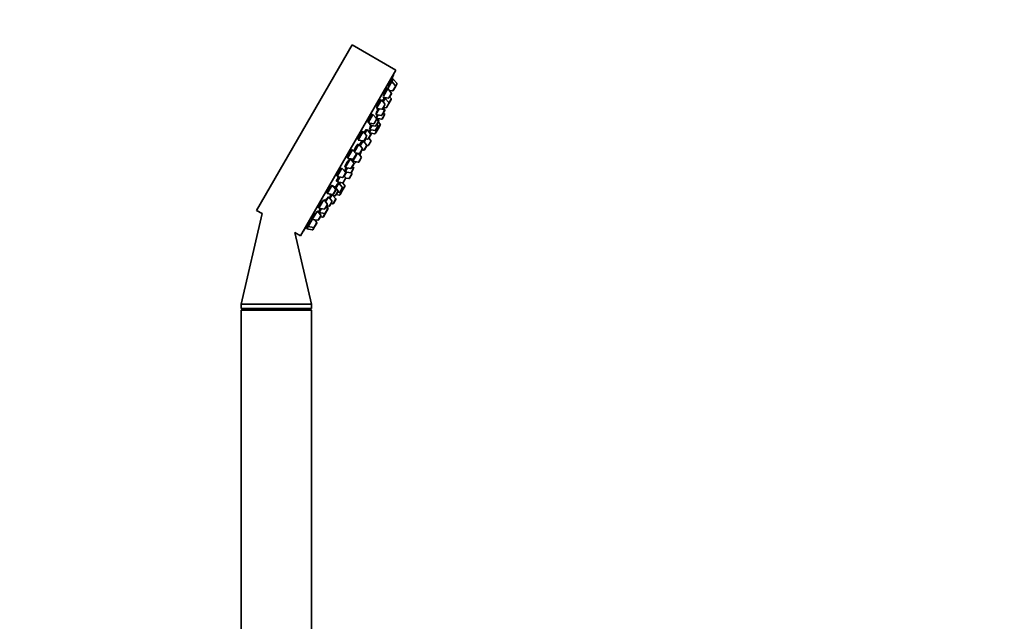
# Model space of a CAD drawing. Units: millimetres. Extents: x 0 to 1478, y 0 to 1758.
# Drawn here: x 1128 to 1478, y 1186 to 1400 of the extents above; entities that cross this region are included whole.
import ezdxf
from ezdxf import colors
from ezdxf.entities.mleader import LeaderData, LeaderLine
from ezdxf.math import Vec2, Vec3

# ---------------------------------------------------------------- set-up
doc = ezdxf.new("R2010")
doc.units = ezdxf.units.MM
doc.layers.add('DV4_Défaut', color=7, linetype='Continuous')
doc.layers.add('Défaut', color=7, linetype='Continuous')

# ---------------------------------------------------------------- blocks, each defined once
blk = doc.blocks.new('_DOT')
at = {"color": 0}
blk.add_line((0, 0), (-1, 0), dxfattribs=at)
at = {"color": 0, "const_width": 0.333}
blk.add_lwpolyline([(-0.1665, 0, 1), (0.1665, 0, 1)], format="xyb", close=True, dxfattribs=at)
blk = doc.blocks.new('SE3')
at = {"layer": 'DV4_Défaut', "color": 7, "linetype": 'Continuous', "lineweight": 35}
for p, q in [((1246.01, 1391.4), (1212.01, 1332.51)), ((1261.59, 1382.4), (1246.01, 1391.4)), ((1261.59, 1382.4), (1227.59, 1323.51)), ((1258.72, 1375.84), (1260.16, 1378.33)), ((1260.08, 1378.2), (1259.71, 1378.42)), ((1260.65, 1379.19), (1260.16, 1378.33)), ((1261.38, 1376.85), (1260.16, 1378.33)), ((1260.58, 1379.06), (1260.21, 1379.27)), ((1260.62, 1375.13), (1261.41, 1376.5)), ((1261.88, 1377.7), (1260.65, 1379.19)), ((1261.91, 1377.36), (1261.41, 1376.5)), ((1256.96, 1372.79), (1258.86, 1372.48)), ((1257.15, 1373.13), (1258.71, 1375.83)), ((1257.78, 1372.34), (1257.95, 1372.63)), ((1258.64, 1375.7), (1258.29, 1375.89)), ((1259.94, 1374.34), (1258.71, 1375.83)), ((1259.17, 1372.62), (1259.96, 1374)), ((1259.26, 1375.16), (1260.31, 1374.99)), ((1259.83, 1372.27), (1259.32, 1372.88)), ((1259.85, 1372.32), (1259.35, 1372.93)), ((1254.73, 1368.93), (1256.41, 1371.83)), ((1256.33, 1371.7), (1256.02, 1371.88)), ((1257.63, 1370.35), (1256.41, 1371.83)), ((1256.87, 1368.63), (1257.66, 1370)), ((1257.04, 1371.06), (1257.78, 1372.34)), ((1257.15, 1369.12), (1257.93, 1368.99)), ((1257.66, 1372.12), (1257.29, 1372.34)), ((1259.01, 1370.85), (1257.78, 1372.34)), ((1258.24, 1369.14), (1259.04, 1370.51)), ((1259.06, 1370.56), (1259.04, 1370.51)), ((1259.06, 1370.56), (1259.86, 1371.93)), ((1259.88, 1371.98), (1259.86, 1371.93)), ((1251.65, 1363.6), (1253.4, 1366.63)), ((1253.33, 1366.5), (1253.07, 1366.65)), ((1254.63, 1365.14), (1253.4, 1366.63)), ((1254.48, 1366.61), (1255.65, 1368.64)), ((1254.48, 1366.61), (1256.38, 1366.3)), ((1254.54, 1366.86), (1254.6, 1366.83)), ((1254.56, 1365.26), (1255.26, 1366.48)), ((1254.66, 1368.8), (1256.56, 1368.49)), ((1256.69, 1366.44), (1257.48, 1367.81)), ((1256.77, 1365.09), (1257.56, 1366.46)), ((1257.45, 1368.15), (1256.95, 1368.77)), ((1257.58, 1368.37), (1257.07, 1368.98)), ((1257.53, 1366.8), (1257.16, 1367.26)), ((1257.6, 1368.03), (1257.48, 1367.81)), ((1251.65, 1363.6), (1253.56, 1363.29)), ((1252.23, 1361.22), (1253.07, 1362.69)), ((1252.29, 1362.82), (1252.64, 1363.44)), ((1252.29, 1362.82), (1254.19, 1362.51)), ((1252.3, 1363.1), (1252.41, 1363.04)), ((1253.86, 1363.43), (1254.66, 1364.8)), ((1254.44, 1361.05), (1255.23, 1362.43)), ((1254.5, 1362.65), (1255.29, 1364.02)), ((1254.54, 1365.44), (1254.63, 1365.39)), ((1254.56, 1365.26), (1256.46, 1364.94)), ((1255.26, 1364.37), (1254.66, 1365.1)), ((1255.2, 1362.77), (1254.83, 1363.22)), ((1255.43, 1364.65), (1254.98, 1365.19)), ((1256.01, 1362.87), (1255.22, 1361.49)), ((1255.45, 1364.31), (1255.3, 1364.04)), ((1255.99, 1363.21), (1255.3, 1364.04)), ((1248.16, 1357.54), (1249.91, 1360.58)), ((1249.83, 1360.45), (1249.63, 1360.56)), ((1251.13, 1359.09), (1249.91, 1360.58)), ((1250.37, 1357.37), (1251.16, 1358.75)), ((1250.54, 1359.8), (1251.37, 1361.23)), ((1251.24, 1361.01), (1250.95, 1361.18)), ((1252.59, 1359.74), (1251.37, 1361.23)), ((1251.83, 1358.03), (1252.62, 1359.4)), ((1252.17, 1361.43), (1252.3, 1361.35)), ((1252.18, 1360.23), (1252.71, 1361.14)), ((1252.23, 1361.22), (1254.13, 1360.91)), ((1252.33, 1360.06), (1254.01, 1359.78)), ((1252.81, 1359.73), (1252.62, 1359.4)), ((1254.32, 1359.93), (1255.11, 1361.3)), ((1255.08, 1361.64), (1254.9, 1361.86)), ((1246.79, 1353.3), (1248.4, 1356.09)), ((1248.27, 1355.87), (1248.02, 1356.02)), ((1248.14, 1357.73), (1248.23, 1357.67)), ((1248.16, 1357.54), (1250.06, 1357.23)), ((1249.62, 1354.6), (1248.4, 1356.09)), ((1248.91, 1355.47), (1249.93, 1357.25)), ((1249.87, 1357.14), (1249.6, 1357.29)), ((1251.17, 1355.78), (1249.96, 1357.24)), ((1250.25, 1356.89), (1250.89, 1357.99)), ((1250.4, 1354.07), (1251.2, 1355.44)), ((1250.74, 1358.01), (1251.52, 1357.88)), ((1251.23, 1355.55), (1251.54, 1355.5)), ((1251.85, 1355.65), (1252.64, 1357.02)), ((1252.61, 1357.36), (1251.92, 1358.19)), ((1244.4, 1351.04), (1246.15, 1354.08)), ((1246.08, 1353.95), (1245.94, 1354.03)), ((1247.38, 1352.59), (1246.15, 1354.08)), ((1246.26, 1349.97), (1247.92, 1352.84)), ((1246.61, 1350.87), (1247.41, 1352.25)), ((1247.05, 1352.99), (1248.55, 1352.74)), ((1249.24, 1351.51), (1248.18, 1352.8)), ((1248.86, 1352.88), (1249.65, 1354.26)), ((1249.51, 1354.02), (1250.09, 1353.92)), ((1243.45, 1348.11), (1243.71, 1347.96)), ((1243.58, 1347.74), (1245.33, 1350.77)), ((1244.33, 1351.26), (1244.48, 1351.17)), ((1244.4, 1351.04), (1246.31, 1350.73)), ((1245.21, 1350.56), (1245, 1350.68)), ((1246.56, 1349.28), (1245.33, 1350.77)), ((1245.79, 1347.57), (1246.58, 1348.94)), ((1246.07, 1350.26), (1246.34, 1350.1)), ((1246.51, 1347.71), (1246.13, 1348.16)), ((1246.26, 1349.97), (1248.16, 1349.66)), ((1246.28, 1349.62), (1246.48, 1349.98)), ((1246.28, 1349.62), (1246.47, 1349.94)), ((1248.47, 1349.8), (1249.26, 1351.17)), ((1240.51, 1344.8), (1240.73, 1344.67)), ((1240.65, 1344.54), (1242.4, 1347.58)), ((1242.33, 1347.45), (1242.25, 1347.49)), ((1243.63, 1346.09), (1242.4, 1347.58)), ((1242.86, 1344.37), (1243.65, 1345.75)), ((1243.6, 1344.17), (1243.1, 1344.78)), ((1243.19, 1344.66), (1244.02, 1346.09)), ((1243.33, 1346.46), (1243.61, 1346.3)), ((1243.54, 1346.19), (1244.37, 1347.61)), ((1243.56, 1346.16), (1245.44, 1345.85)), ((1243.58, 1347.74), (1245.48, 1347.43)), ((1245.1, 1343.96), (1245.89, 1345.33)), ((1245.86, 1345.67), (1245.66, 1345.91)), ((1245.74, 1346), (1246.54, 1347.37)), ((1237.15, 1338.49), (1238.9, 1341.52)), ((1240.13, 1340.03), (1238.9, 1341.52)), ((1239.54, 1340.74), (1239.73, 1341.08)), ((1240.96, 1339.59), (1239.73, 1341.08)), ((1240.24, 1340.46), (1241.25, 1342.21)), ((1240.45, 1343.01), (1240.75, 1342.84)), ((1240.63, 1342.62), (1241.64, 1344.38)), ((1240.63, 1342.62), (1242.53, 1342.31)), ((1240.65, 1344.54), (1242.55, 1344.23)), ((1241.17, 1342.08), (1241.05, 1342.15)), ((1242.47, 1340.72), (1241.25, 1342.21)), ((1241.56, 1341.83), (1241.9, 1342.41)), ((1243.39, 1341.39), (1242.63, 1342.31)), ((1242.84, 1342.45), (1243.63, 1343.82)), ((1243.72, 1343.99), (1243.63, 1343.82)), ((1243.67, 1344), (1244.79, 1343.81)), ((1236.96, 1338.77), (1237.23, 1338.62)), ((1237.15, 1338.49), (1239.06, 1338.17)), ((1237.95, 1338.36), (1238.11, 1338.26)), ((1237.98, 1338.05), (1238.14, 1338.32)), ((1237.98, 1338.05), (1239.88, 1337.73)), ((1238.09, 1336.74), (1238.77, 1337.91)), ((1240.14, 1336.69), (1239.19, 1337.84)), ((1239.36, 1338.32), (1240.16, 1339.69)), ((1239.61, 1340.86), (1239.5, 1340.92)), ((1240.19, 1337.88), (1240.99, 1339.25)), ((1240.35, 1338.14), (1241.41, 1337.96)), ((1240.82, 1338.96), (1241.4, 1338.86)), ((1241.71, 1339.01), (1242.5, 1340.38)), ((1242.51, 1339.48), (1241.72, 1338.11)), ((1242.04, 1339.58), (1242.32, 1339.53)), ((1242.63, 1339.68), (1243.42, 1341.05)), ((1234.15, 1333.29), (1235.81, 1336.16)), ((1237.13, 1334.83), (1235.9, 1336.32)), ((1236.36, 1333.12), (1237.15, 1334.49)), ((1236.54, 1335.54), (1237.58, 1337.35)), ((1236.95, 1334.14), (1237.73, 1334.01)), ((1237.46, 1337.14), (1237.4, 1337.17)), ((1238.81, 1335.86), (1237.58, 1337.35)), ((1238.04, 1334.15), (1238.84, 1335.52)), ((1238.49, 1334.92), (1239.07, 1334.83)), ((1239.38, 1334.97), (1240.17, 1336.35)), ((1214, 1331.36), (1206.5, 1299.16)), ((1212.01, 1332.51), (1214, 1331.36)), ((1231.85, 1329.29), (1233.42, 1332.02)), ((1234.82, 1330.84), (1233.6, 1332.33)), ((1233.91, 1333.6), (1234.23, 1333.42)), ((1234.08, 1332.13), (1234.45, 1331.92)), ((1234.15, 1333.29), (1236.05, 1332.97)), ((1234.23, 1331.55), (1234.32, 1331.71)), ((1234.32, 1331.71), (1235.14, 1333.12)), ((1234.32, 1331.71), (1236.22, 1331.39)), ((1235.77, 1330.2), (1236.53, 1331.54)), ((1236.53, 1331.54), (1237.33, 1332.91)), ((1237.3, 1333.25), (1236.79, 1333.86)), ((1237.38, 1333.38), (1236.87, 1334)), ((1237.4, 1333.04), (1237.33, 1332.91)), ((1230.09, 1327.13), (1230.47, 1326.92)), ((1230.4, 1326.79), (1231.85, 1329.29)), ((1231.57, 1329.63), (1231.92, 1329.42)), ((1231.85, 1329.29), (1233.75, 1328.98)), ((1232.61, 1326.61), (1233.4, 1327.99)), ((1233.37, 1328.33), (1232.69, 1329.15)), ((1234.06, 1329.12), (1234.85, 1330.5)), ((1234.67, 1330.19), (1235.46, 1330.06)), ((1225.57, 1324.68), (1227.59, 1323.51)), ((1231.5, 1299.16), (1225.57, 1324.68)), ((1229.61, 1326.27), (1229.98, 1326.06)), ((1230.4, 1326.79), (1229.9, 1325.93)), ((1229.9, 1325.93), (1231.81, 1325.61)), ((1230.4, 1326.79), (1232.3, 1326.47)), ((1232.61, 1326.61), (1232.11, 1325.76)), ((1206.5, 1299.16), (1231.5, 1299.16)), ((1206.5, 1299.16), (1206.5, 1297.56)), ((1231.5, 1297.56), (1231.5, 1299.16)), ((1206.5, 1297.56), (1231.5, 1297.56)), ((1206.5, 1297.56), (1207.51, 1296.98)), ((1206.5, 1296.98), (1231.5, 1296.98)), ((1206.5, 1296.98), (1206.5, 1176.98)), ((1230.5, 1296.98), (1231.5, 1297.56)), ((1231.5, 1176.98), (1231.5, 1296.98))]:
    blk.add_line(p, q, dxfattribs=at)
at = {"layer": 'DV4_Défaut', "color": 7, "linetype": 'Continuous', "lineweight": 18}
for p, q in [((1260.31, 1374.99), (1261.38, 1376.85)), ((1261.88, 1377.7), (1261.38, 1376.85)), ((1258.86, 1372.48), (1259.94, 1374.34)), ((1256.56, 1368.49), (1257.63, 1370.35)), ((1257.93, 1368.99), (1259.01, 1370.85)), ((1259.01, 1370.85), (1259.83, 1372.27)), ((1259.85, 1372.32), (1259.83, 1372.27)), ((1256.38, 1366.3), (1257.45, 1368.15)), ((1256.46, 1364.94), (1257.53, 1366.8)), ((1257.58, 1368.37), (1257.45, 1368.15)), ((1253.56, 1363.29), (1254.63, 1365.14)), ((1254.13, 1360.91), (1255.2, 1362.77)), ((1254.19, 1362.51), (1255.26, 1364.37)), ((1255.99, 1363.21), (1255.08, 1361.64)), ((1255.43, 1364.65), (1255.26, 1364.37)), ((1250.06, 1357.23), (1251.13, 1359.09)), ((1251.52, 1357.88), (1252.59, 1359.74)), ((1252.74, 1359.99), (1252.59, 1359.74)), ((1254.01, 1359.78), (1255.08, 1361.64)), ((1250.09, 1353.92), (1251.17, 1355.78)), ((1251.54, 1355.5), (1252.61, 1357.36)), ((1246.31, 1350.73), (1247.38, 1352.59)), ((1248.55, 1352.74), (1249.62, 1354.6)), ((1245.48, 1347.43), (1246.56, 1349.28)), ((1246.28, 1349.62), (1246.46, 1349.94)), ((1248.16, 1349.66), (1249.24, 1351.51)), ((1242.55, 1344.23), (1243.63, 1346.09)), ((1244.79, 1343.81), (1245.86, 1345.67)), ((1245.44, 1345.85), (1246.51, 1347.71)), ((1242.32, 1339.53), (1243.39, 1341.39)), ((1242.53, 1342.31), (1243.6, 1344.17)), ((1239.06, 1338.17), (1240.13, 1340.03)), ((1239.88, 1337.73), (1240.96, 1339.59)), ((1241.4, 1338.86), (1242.47, 1340.72)), ((1242.32, 1339.53), (1241.41, 1337.96)), ((1236.05, 1332.97), (1237.13, 1334.83)), ((1237.73, 1334.01), (1238.81, 1335.86)), ((1239.07, 1334.83), (1240.14, 1336.69)), ((1233.75, 1328.98), (1234.82, 1330.84)), ((1235.46, 1330.06), (1236.22, 1331.39)), ((1236.22, 1331.39), (1237.3, 1333.25)), ((1237.38, 1333.38), (1237.3, 1333.25)), ((1232.3, 1326.47), (1233.37, 1328.33)), ((1232.3, 1326.47), (1231.81, 1325.61))]:
    blk.add_line(p, q, dxfattribs=at)
at = {"layer": 'DV4_Défaut', "color": 7, "linetype": 'Continuous', "lineweight": 35}
for centre, radius, start, end in [((1103.5, 1434.41), 166.13, 340.6079, 341.2815), ((1261.15, 1376.65), 0.3, 330, 39.444), ((1261.65, 1377.51), 0.3, 330, 39.444), ((1258.91, 1372.77), 0.3, 260.556, 330), ((1259.7, 1374.15), 0.3, 330, 39.444), ((1260.36, 1375.28), 0.3, 260.556, 330), ((1257.4, 1370.15), 0.3, 330, 39.444), ((1257.98, 1369.29), 0.3, 260.556, 330), ((1258.78, 1370.66), 0.3, 330, 39.444), ((1258.8, 1370.71), 0.3, 324.7179, 330), ((1259.6, 1372.08), 0.3, 330, 39.444), ((1259.62, 1372.13), 0.3, 330, 39.444), ((1256.43, 1366.59), 0.3, 260.556, 330), ((1256.61, 1368.78), 0.3, 260.556, 330), ((1257.22, 1367.96), 0.3, 330, 39.444), ((1257.3, 1366.61), 0.3, 330, 39.444), ((1257.34, 1368.18), 0.3, 330, 39.444), ((1253.61, 1363.58), 0.3, 260.556, 330), ((1254.24, 1362.8), 0.3, 260.556, 330), ((1103.5, 1434.41), 166.13, 335.3945, 335.4528), ((1254.4, 1364.95), 0.3, 330, 39.444), ((1254.97, 1362.58), 0.3, 330, 39.444), ((1255.03, 1364.17), 0.3, 330, 39.444), ((1255.19, 1364.46), 0.3, 330, 39.444), ((1255.75, 1363.02), 0.3, 330, 39.444), ((1256.51, 1365.24), 0.3, 260.556, 330), ((1250.9, 1358.9), 0.3, 330, 39.444), ((1252.36, 1359.55), 0.3, 330, 39.444), ((1252.55, 1359.88), 0.3, 330, 18.9544), ((1254.06, 1360.08), 0.3, 260.556, 330), ((1254.18, 1361.2), 0.3, 260.556, 330), ((1254.85, 1361.45), 0.3, 330, 39.444), ((1254.96, 1361.64), 0.3, 308.0316, 330), ((1250.11, 1357.52), 0.3, 260.556, 330), ((1250.94, 1355.59), 0.3, 330, 39.444), ((1251.57, 1358.18), 0.3, 260.556, 330), ((1251.59, 1355.8), 0.3, 260.556, 330), ((1252.38, 1357.17), 0.3, 330, 39.444), ((1247.15, 1352.4), 0.3, 330, 39.444), ((1248.6, 1353.03), 0.3, 260.556, 330), ((1238.29, 1356.59), 11.35, 337.5911, 344.2973), ((1249.39, 1354.41), 0.3, 330, 39.444), ((1250.14, 1354.22), 0.3, 260.556, 330), ((1246.36, 1351.02), 0.3, 260.556, 330), ((1238.29, 1356.59), 11.35, 315.7027, 322.4089), ((1246.32, 1349.09), 0.3, 330, 39.444), ((1248.21, 1349.95), 0.3, 260.556, 330), ((1249, 1351.32), 0.3, 330, 39.444), ((1243.39, 1345.9), 0.3, 330, 39.444), ((1245.49, 1346.15), 0.3, 260.556, 330), ((1245.53, 1347.72), 0.3, 260.556, 330), ((1245.63, 1345.48), 0.3, 330, 39.444), ((1246.28, 1347.52), 0.3, 330, 39.444), ((1242.58, 1342.6), 0.3, 260.556, 330), ((1242.6, 1344.52), 0.3, 260.556, 330), ((1243.16, 1341.2), 0.3, 330, 39.444), ((1243.37, 1343.97), 0.3, 330, 39.444), ((1244.84, 1344.11), 0.3, 260.556, 330), ((1239.11, 1338.47), 0.3, 260.556, 330), ((1239.93, 1338.03), 0.3, 260.556, 330), ((1239.9, 1339.84), 0.3, 330, 39.444), ((1240.73, 1339.4), 0.3, 330, 39.444), ((1241.45, 1339.16), 0.3, 260.556, 330), ((1241.46, 1338.26), 0.3, 260.556, 330), ((1242.37, 1339.83), 0.3, 260.556, 330), ((1242.24, 1340.53), 0.3, 330, 39.444), ((1242.25, 1339.63), 0.3, 330, 351.9688), ((1236.89, 1334.64), 0.3, 330, 39.444), ((1237.78, 1334.3), 0.3, 260.556, 330), ((1238.58, 1335.67), 0.3, 330, 39.444), ((1239.12, 1335.12), 0.3, 260.556, 330), ((1239.91, 1336.5), 0.3, 330, 39.444), ((1234.59, 1330.65), 0.3, 330, 39.444), ((1236.1, 1333.27), 0.3, 260.556, 330), ((1236.27, 1331.69), 0.3, 260.556, 330), ((1237.07, 1333.06), 0.3, 330, 39.444), ((1237.14, 1333.19), 0.3, 330, 39.444), ((1233.14, 1328.14), 0.3, 330, 39.444), ((1233.8, 1329.27), 0.3, 260.556, 330), ((1235.51, 1330.35), 0.3, 260.556, 330), ((1103.5, 1434.41), 166.13, 318.7185, 319.3919), ((1231.86, 1325.91), 0.3, 260.556, 330), ((1232.35, 1326.76), 0.3, 260.556, 330)]:
    blk.add_arc(centre, radius, start, end, dxfattribs=at)
for centre, start_param, end_param in [((1238.11, 1356.27), 3.323459, 3.385818), ((1238.48, 1356.92), 3.241191, 3.38239), ((1238.11, 1356.27), 3.026685, 3.041994)]:
    blk.add_ellipse(centre, major_axis=(-9.81, 5.66), ratio=0.866025, start_param=start_param, end_param=end_param, dxfattribs=at)
for points, knots in [([(1259.73, 1378.41), (1259.72, 1378.41), (1259.71, 1378.4), (1259.69, 1378.37), (1259.67, 1378.33), (1259.64, 1378.27), (1259.6, 1378.18), (1259.56, 1378.09), (1259.51, 1377.98), (1259.46, 1377.85), (1259.4, 1377.71), (1259.34, 1377.56), (1259.28, 1377.41), (1259.22, 1377.25), (1259.16, 1377.07), (1259.09, 1376.9), (1259.03, 1376.73), (1258.97, 1376.56), (1258.91, 1376.4), (1258.85, 1376.23), (1258.8, 1376.08), (1258.76, 1375.94), (1258.74, 1375.91), (1258.73, 1375.88), (1258.73, 1375.85)], [0, 0, 0, 0, 0.106415, 0.106415, 0.106415, 0.2469251, 0.2469251, 0.2469251, 0.3873162, 0.3873162, 0.3873162, 0.5289534, 0.5289534, 0.5289534, 0.6726706, 0.6726706, 0.6726706, 0.8184306, 0.8184306, 0.8184306, 0.9653027, 0.9653027, 0.9653027, 1, 1, 1, 1]), ([(1260.21, 1379.27), (1260.21, 1379.27), (1260.21, 1379.26), (1260.2, 1379.23), (1260.18, 1379.19), (1260.16, 1379.12), (1260.12, 1379.03), (1260.09, 1378.94), (1260.05, 1378.82), (1260, 1378.69), (1259.96, 1378.58), (1259.92, 1378.46), (1259.87, 1378.33)], [0, 0, 0, 0, 0.204783, 0.204783, 0.204783, 0.48619, 0.48619, 0.48619, 0.769497, 0.769497, 0.769497, 1, 1, 1, 1]), ([(1258.3, 1375.89), (1258.3, 1375.89), (1258.28, 1375.89), (1258.27, 1375.87), (1258.24, 1375.85), (1258.21, 1375.8), (1258.16, 1375.72), (1258.12, 1375.64), (1258.07, 1375.54), (1258.01, 1375.42), (1257.95, 1375.3), (1257.89, 1375.16), (1257.82, 1375.01), (1257.76, 1374.86), (1257.69, 1374.69), (1257.62, 1374.52), (1257.56, 1374.36), (1257.49, 1374.18), (1257.43, 1374.02), (1257.37, 1373.86), (1257.32, 1373.69), (1257.27, 1373.55), (1257.23, 1373.41), (1257.19, 1373.28), (1257.16, 1373.18), (1257.16, 1373.15), (1257.15, 1373.13), (1257.15, 1373.12)], [0, 0, 0, 0, 0.072029, 0.072029, 0.072029, 0.199835, 0.199835, 0.199835, 0.326353, 0.326353, 0.326353, 0.452809, 0.452809, 0.452809, 0.580423, 0.580423, 0.580423, 0.709923, 0.709923, 0.709923, 0.841246, 0.841246, 0.841246, 0.973532, 0.973532, 0.973532, 1, 1, 1, 1]), ([(1257.66, 1372.68), (1257.62, 1372.57), (1257.57, 1372.46), (1257.52, 1372.34), (1257.51, 1372.3), (1257.49, 1372.27), (1257.48, 1372.23)], [0, 0, 0, 0, 0.743613, 0.743613, 0.743613, 1, 1, 1, 1]), ([(1256.04, 1371.87), (1256.03, 1371.88), (1256.01, 1371.88), (1255.99, 1371.87), (1255.96, 1371.84), (1255.92, 1371.8), (1255.86, 1371.72), (1255.81, 1371.65), (1255.75, 1371.55), (1255.69, 1371.43), (1255.62, 1371.31), (1255.55, 1371.17), (1255.48, 1371.02), (1255.41, 1370.87), (1255.33, 1370.71), (1255.26, 1370.55), (1255.19, 1370.39), (1255.13, 1370.22), (1255.07, 1370.06), (1255, 1369.89), (1254.95, 1369.74), (1254.9, 1369.59), (1254.86, 1369.45), (1254.82, 1369.32), (1254.8, 1369.22), (1254.77, 1369.11), (1254.76, 1369.03), (1254.76, 1368.98), (1254.76, 1368.94), (1254.77, 1368.91), (1254.79, 1368.9)], [0, 0, 0, 0, 0.061098, 0.061098, 0.061098, 0.168445, 0.168445, 0.168445, 0.274226, 0.274226, 0.274226, 0.379157, 0.379157, 0.379157, 0.484295, 0.484295, 0.484295, 0.590588, 0.590588, 0.590588, 0.6985, 0.6985, 0.6985, 0.807809, 0.807809, 0.807809, 0.917673, 0.917673, 0.917673, 1, 1, 1, 1]), ([(1257.35, 1372.31), (1257.35, 1372.32), (1257.35, 1372.32), (1257.35, 1372.33), (1257.36, 1372.38), (1257.36, 1372.41), (1257.35, 1372.41), (1257.34, 1372.41), (1257.32, 1372.39), (1257.29, 1372.33), (1257.25, 1372.28), (1257.21, 1372.2), (1257.16, 1372.09), (1257.11, 1371.99), (1257.05, 1371.86), (1256.99, 1371.73), (1256.93, 1371.61), (1256.88, 1371.47), (1256.82, 1371.34)], [0, 0, 0, 0, 0.018739, 0.018739, 0.018739, 0.223314, 0.223314, 0.223314, 0.425838, 0.425838, 0.425838, 0.626919, 0.626919, 0.626919, 0.827785, 0.827785, 0.827785, 1, 1, 1, 1]), ([(1253.09, 1366.64), (1253.07, 1366.65), (1253.06, 1366.65), (1253.03, 1366.64), (1253, 1366.62), (1252.94, 1366.58), (1252.89, 1366.5), (1252.83, 1366.43), (1252.76, 1366.34), (1252.68, 1366.22), (1252.61, 1366.11), (1252.53, 1365.97), (1252.45, 1365.82), (1252.38, 1365.68), (1252.3, 1365.52), (1252.22, 1365.36), (1252.14, 1365.2), (1252.07, 1365.04), (1252.01, 1364.88), (1251.94, 1364.72), (1251.88, 1364.57), (1251.84, 1364.43), (1251.79, 1364.29), (1251.75, 1364.16), (1251.73, 1364.06), (1251.71, 1363.95), (1251.7, 1363.87), (1251.7, 1363.81), (1251.7, 1363.77), (1251.71, 1363.74), (1251.73, 1363.73)], [0, 0, 0, 0, 0.060613, 0.060613, 0.060613, 0.169225, 0.169225, 0.169225, 0.276184, 0.276184, 0.276184, 0.381688, 0.381688, 0.381688, 0.48657, 0.48657, 0.48657, 0.591901, 0.591901, 0.591901, 0.698546, 0.698546, 0.698546, 0.806821, 0.806821, 0.806821, 0.916349, 0.916349, 0.916349, 1, 1, 1, 1]), ([(1255.25, 1368.71), (1255.23, 1368.67), (1255.21, 1368.63), (1255.19, 1368.59), (1255.11, 1368.43), (1255.04, 1368.26), (1254.97, 1368.09), (1254.9, 1367.93), (1254.84, 1367.77), (1254.78, 1367.62), (1254.72, 1367.46), (1254.67, 1367.32), (1254.63, 1367.2), (1254.59, 1367.08), (1254.56, 1366.98), (1254.54, 1366.9), (1254.53, 1366.83), (1254.52, 1366.78), (1254.53, 1366.76), (1254.53, 1366.75), (1254.55, 1366.75), (1254.56, 1366.76)], [0, 0, 0, 0, 0.044107, 0.044107, 0.044107, 0.210762, 0.210762, 0.210762, 0.379059, 0.379059, 0.379059, 0.54884, 0.54884, 0.54884, 0.719293, 0.719293, 0.719293, 0.889287, 0.889287, 0.889287, 1, 1, 1, 1]), ([(1255.01, 1366.54), (1254.99, 1366.51), (1254.98, 1366.48), (1254.96, 1366.44), (1254.9, 1366.29), (1254.83, 1366.13), (1254.78, 1366), (1254.72, 1365.87), (1254.68, 1365.76), (1254.64, 1365.67), (1254.6, 1365.58), (1254.58, 1365.51), (1254.57, 1365.47), (1254.56, 1365.45), (1254.56, 1365.43), (1254.56, 1365.43)], [0, 0, 0, 0, 0.054469, 0.054469, 0.054469, 0.313873, 0.313873, 0.313873, 0.57311, 0.57311, 0.57311, 0.83127, 0.83127, 0.83127, 1, 1, 1, 1]), ([(1252.7, 1362.75), (1252.65, 1362.66), (1252.61, 1362.56), (1252.56, 1362.47), (1252.49, 1362.31), (1252.43, 1362.16), (1252.38, 1362.03), (1252.32, 1361.89), (1252.28, 1361.78), (1252.24, 1361.68), (1252.21, 1361.59), (1252.19, 1361.52), (1252.19, 1361.47), (1252.18, 1361.44), (1252.18, 1361.42), (1252.19, 1361.42)], [0, 0, 0, 0, 0.138994, 0.138994, 0.138994, 0.371569, 0.371569, 0.371569, 0.605255, 0.605255, 0.605255, 0.83932, 0.83932, 0.83932, 1, 1, 1, 1]), ([(1252.4, 1363.46), (1252.37, 1363.4), (1252.36, 1363.34), (1252.34, 1363.29), (1252.31, 1363.18), (1252.3, 1363.1), (1252.29, 1363.05), (1252.29, 1363.01), (1252.3, 1362.99), (1252.31, 1362.98)], [0, 0, 0, 0, 0.23097, 0.23097, 0.23097, 0.66983, 0.66983, 0.66983, 1, 1, 1, 1]), ([(1249.65, 1360.55), (1249.63, 1360.56), (1249.61, 1360.56), (1249.59, 1360.55), (1249.55, 1360.54), (1249.49, 1360.5), (1249.43, 1360.43), (1249.36, 1360.36), (1249.29, 1360.27), (1249.21, 1360.15), (1249.13, 1360.04), (1249.04, 1359.91), (1248.95, 1359.76), (1248.87, 1359.62), (1248.78, 1359.47), (1248.7, 1359.31), (1248.62, 1359.15), (1248.54, 1358.99), (1248.47, 1358.84), (1248.4, 1358.68), (1248.33, 1358.53), (1248.29, 1358.4), (1248.23, 1358.26), (1248.2, 1358.14), (1248.17, 1358.04), (1248.15, 1357.93), (1248.14, 1357.85), (1248.14, 1357.79), (1248.14, 1357.75), (1248.15, 1357.72), (1248.18, 1357.71)], [0, 0, 0, 0, 0.059284, 0.059284, 0.059284, 0.168827, 0.168827, 0.168827, 0.277093, 0.277093, 0.277093, 0.383684, 0.383684, 0.383684, 0.488962, 0.488962, 0.488962, 0.593854, 0.593854, 0.593854, 0.699421, 0.699421, 0.699421, 0.80643, 0.80643, 0.80643, 0.915045, 0.915045, 0.915045, 1, 1, 1, 1]), ([(1251.07, 1361.14), (1251.07, 1361.17), (1251.07, 1361.19), (1251.07, 1361.21), (1251.06, 1361.24), (1251.04, 1361.25), (1251, 1361.24), (1250.97, 1361.22), (1250.92, 1361.17), (1250.86, 1361.1), (1250.8, 1361.03), (1250.73, 1360.93), (1250.65, 1360.82), (1250.58, 1360.7), (1250.49, 1360.57), (1250.41, 1360.42), (1250.36, 1360.34), (1250.31, 1360.24), (1250.26, 1360.15)], [0, 0, 0, 0, 0.094227, 0.094227, 0.094227, 0.293362, 0.293362, 0.293362, 0.491667, 0.491667, 0.491667, 0.688183, 0.688183, 0.688183, 0.882763, 0.882763, 0.882763, 1, 1, 1, 1]), ([(1252.4, 1361.19), (1252.35, 1361.09), (1252.31, 1361), (1252.27, 1360.91), (1252.21, 1360.78), (1252.16, 1360.66), (1252.12, 1360.57), (1252.09, 1360.49), (1252.06, 1360.43), (1252.05, 1360.38)], [0, 0, 0, 0, 0.261356, 0.261356, 0.261356, 0.661192, 0.661192, 0.661192, 1, 1, 1, 1]), ([(1248.15, 1355.96), (1248.15, 1355.99), (1248.15, 1356.02), (1248.15, 1356.03), (1248.14, 1356.07), (1248.12, 1356.08), (1248.08, 1356.07), (1248.04, 1356.05), (1247.99, 1356), (1247.93, 1355.94), (1247.86, 1355.87), (1247.79, 1355.77), (1247.71, 1355.66), (1247.62, 1355.55), (1247.54, 1355.42), (1247.45, 1355.27), (1247.36, 1355.13), (1247.27, 1354.98), (1247.18, 1354.82), (1247.09, 1354.67), (1247.01, 1354.51), (1246.93, 1354.36), (1246.86, 1354.21), (1246.79, 1354.06), (1246.73, 1353.93), (1246.68, 1353.79), (1246.63, 1353.67), (1246.6, 1353.58), (1246.6, 1353.56), (1246.59, 1353.55), (1246.59, 1353.53)], [0, 0, 0, 0, 0.055199, 0.055199, 0.055199, 0.172778, 0.172778, 0.172778, 0.290471, 0.290471, 0.290471, 0.407515, 0.407515, 0.407515, 0.523435, 0.523435, 0.523435, 0.638265, 0.638265, 0.638265, 0.752519, 0.752519, 0.752519, 0.86695, 0.86695, 0.86695, 0.982225, 0.982225, 0.982225, 1, 1, 1, 1]), ([(1249.61, 1357.29), (1249.6, 1357.29), (1249.59, 1357.29), (1249.57, 1357.28), (1249.54, 1357.26), (1249.49, 1357.21), (1249.43, 1357.14), (1249.38, 1357.06), (1249.31, 1356.97), (1249.23, 1356.85), (1249.16, 1356.74), (1249.07, 1356.6), (1248.99, 1356.46), (1248.9, 1356.32), (1248.81, 1356.16), (1248.73, 1356), (1248.69, 1355.94), (1248.66, 1355.87), (1248.62, 1355.81)], [0, 0, 0, 0, 0.113101, 0.113101, 0.113101, 0.315707, 0.315707, 0.315707, 0.517406, 0.517406, 0.517406, 0.717918, 0.717918, 0.717918, 0.917493, 0.917493, 0.917493, 1, 1, 1, 1]), ([(1245.96, 1354.01), (1245.94, 1354.02), (1245.92, 1354.02), (1245.9, 1354.02), (1245.86, 1354), (1245.8, 1353.96), (1245.73, 1353.9), (1245.66, 1353.83), (1245.58, 1353.74), (1245.49, 1353.63), (1245.4, 1353.52), (1245.31, 1353.39), (1245.21, 1353.25), (1245.12, 1353.11), (1245.02, 1352.96), (1244.93, 1352.81), (1244.85, 1352.65), (1244.76, 1352.5), (1244.68, 1352.35), (1244.61, 1352.2), (1244.54, 1352.05), (1244.49, 1351.92), (1244.43, 1351.79), (1244.39, 1351.66), (1244.36, 1351.57), (1244.33, 1351.47), (1244.32, 1351.38), (1244.32, 1351.33), (1244.33, 1351.28), (1244.34, 1351.26), (1244.36, 1351.24)], [0, 0, 0, 0, 0.058414, 0.058414, 0.058414, 0.168285, 0.168285, 0.168285, 0.27761, 0.27761, 0.27761, 0.385503, 0.385503, 0.385503, 0.491738, 0.491738, 0.491738, 0.596837, 0.596837, 0.596837, 0.701796, 0.701796, 0.701796, 0.807645, 0.807645, 0.807645, 0.915034, 0.915034, 0.915034, 1, 1, 1, 1]), ([(1247.58, 1352.92), (1247.56, 1352.9), (1247.54, 1352.88), (1247.53, 1352.86), (1247.48, 1352.79), (1247.41, 1352.71), (1247.34, 1352.6)], [0, 0, 0, 0, 0.248263, 0.248263, 0.248263, 1, 1, 1, 1]), ([(1245.13, 1350.62), (1245.14, 1350.65), (1245.14, 1350.68), (1245.13, 1350.69), (1245.13, 1350.73), (1245.1, 1350.74), (1245.06, 1350.72), (1245.02, 1350.71), (1244.97, 1350.66), (1244.9, 1350.6), (1244.84, 1350.53), (1244.76, 1350.44), (1244.67, 1350.33), (1244.59, 1350.22), (1244.49, 1350.09), (1244.4, 1349.95), (1244.3, 1349.81), (1244.2, 1349.66), (1244.11, 1349.5), (1244.02, 1349.35), (1243.93, 1349.2), (1243.85, 1349.05), (1243.77, 1348.9), (1243.69, 1348.75), (1243.63, 1348.63), (1243.57, 1348.5), (1243.52, 1348.38), (1243.49, 1348.28), (1243.46, 1348.19), (1243.44, 1348.11), (1243.44, 1348.06), (1243.43, 1348.01), (1243.45, 1347.98), (1243.48, 1347.98), (1243.5, 1347.98), (1243.53, 1348), (1243.56, 1348.02)], [0, 0, 0, 0, 0.042897, 0.042897, 0.042897, 0.132928, 0.132928, 0.132928, 0.223479, 0.223479, 0.223479, 0.313977, 0.313977, 0.313977, 0.403864, 0.403864, 0.403864, 0.492854, 0.492854, 0.492854, 0.581068, 0.581068, 0.581068, 0.668965, 0.668965, 0.668965, 0.757132, 0.757132, 0.757132, 0.846033, 0.846033, 0.846033, 0.935822, 0.935822, 0.935822, 1, 1, 1, 1]), ([(1246.27, 1350.75), (1246.23, 1350.66), (1246.19, 1350.58), (1246.17, 1350.52), (1246.13, 1350.42), (1246.1, 1350.35), (1246.09, 1350.3), (1246.08, 1350.27), (1246.08, 1350.25), (1246.09, 1350.24)], [0, 0, 0, 0, 0.290953, 0.290953, 0.290953, 0.693387, 0.693387, 0.693387, 1, 1, 1, 1]), ([(1242.27, 1347.48), (1242.26, 1347.49), (1242.24, 1347.49), (1242.21, 1347.48), (1242.17, 1347.47), (1242.11, 1347.43), (1242.03, 1347.36), (1241.96, 1347.3), (1241.87, 1347.21), (1241.78, 1347.1), (1241.69, 1347), (1241.59, 1346.87), (1241.49, 1346.73), (1241.39, 1346.59), (1241.28, 1346.44), (1241.19, 1346.29), (1241.09, 1346.14), (1241, 1345.99), (1240.91, 1345.84), (1240.83, 1345.69), (1240.76, 1345.55), (1240.7, 1345.42), (1240.64, 1345.3), (1240.59, 1345.18), (1240.56, 1345.09), (1240.53, 1344.99), (1240.51, 1344.91), (1240.51, 1344.86), (1240.51, 1344.82), (1240.52, 1344.79), (1240.54, 1344.78)], [0, 0, 0, 0, 0.05918, 0.05918, 0.05918, 0.16871, 0.16871, 0.16871, 0.278552, 0.278552, 0.278552, 0.387595, 0.387595, 0.387595, 0.495082, 0.495082, 0.495082, 0.600972, 0.600972, 0.600972, 0.705937, 0.705937, 0.705937, 0.811025, 0.811025, 0.811025, 0.917207, 0.917207, 0.917207, 1, 1, 1, 1]), ([(1243.92, 1347.68), (1243.88, 1347.62), (1243.85, 1347.56), (1243.81, 1347.5), (1243.73, 1347.35), (1243.65, 1347.21), (1243.58, 1347.08), (1243.52, 1346.95), (1243.46, 1346.83), (1243.42, 1346.74), (1243.38, 1346.64), (1243.35, 1346.57), (1243.34, 1346.52), (1243.34, 1346.48), (1243.34, 1346.45), (1243.35, 1346.44)], [0, 0, 0, 0, 0.097122, 0.097122, 0.097122, 0.333053, 0.333053, 0.333053, 0.569021, 0.569021, 0.569021, 0.805878, 0.805878, 0.805878, 1, 1, 1, 1]), ([(1238.83, 1341.39), (1238.82, 1341.39), (1238.8, 1341.39), (1238.77, 1341.39), (1238.73, 1341.37), (1238.67, 1341.33), (1238.6, 1341.27), (1238.52, 1341.2), (1238.43, 1341.11), (1238.34, 1341.01), (1238.24, 1340.9), (1238.13, 1340.78), (1238.03, 1340.64), (1237.92, 1340.51), (1237.81, 1340.36), (1237.71, 1340.21), (1237.6, 1340.06), (1237.5, 1339.91), (1237.41, 1339.76), (1237.32, 1339.62), (1237.24, 1339.48), (1237.17, 1339.36), (1237.11, 1339.24), (1237.05, 1339.13), (1237.02, 1339.04), (1236.98, 1338.95), (1236.96, 1338.87), (1236.96, 1338.83), (1236.96, 1338.79), (1236.97, 1338.77), (1236.99, 1338.76)], [0, 0, 0, 0, 0.062182, 0.062182, 0.062182, 0.170841, 0.170841, 0.170841, 0.280554, 0.280554, 0.280554, 0.390291, 0.390291, 0.390291, 0.498981, 0.498981, 0.498981, 0.60603, 0.60603, 0.60603, 0.711595, 0.711595, 0.711595, 0.816486, 0.816486, 0.816486, 0.921771, 0.921771, 0.921771, 1, 1, 1, 1]), ([(1241.06, 1342.14), (1241.06, 1342.15), (1241.05, 1342.14), (1241.03, 1342.14), (1241.01, 1342.12), (1240.96, 1342.08), (1240.9, 1342.01), (1240.84, 1341.95), (1240.77, 1341.86), (1240.68, 1341.75), (1240.6, 1341.64), (1240.5, 1341.52), (1240.4, 1341.38), (1240.31, 1341.25), (1240.2, 1341.1), (1240.1, 1340.95), (1240.06, 1340.89), (1240.02, 1340.83), (1239.98, 1340.77)], [0, 0, 0, 0, 0.099627, 0.099627, 0.099627, 0.303499, 0.303499, 0.303499, 0.508509, 0.508509, 0.508509, 0.714196, 0.714196, 0.714196, 0.919792, 0.919792, 0.919792, 1, 1, 1, 1]), ([(1241.22, 1344.45), (1241.15, 1344.35), (1241.09, 1344.25), (1241.02, 1344.14), (1240.93, 1343.99), (1240.84, 1343.84), (1240.76, 1343.71), (1240.68, 1343.57), (1240.62, 1343.44), (1240.57, 1343.33), (1240.51, 1343.22), (1240.48, 1343.13), (1240.45, 1343.06), (1240.43, 1342.98), (1240.43, 1342.93), (1240.44, 1342.91), (1240.45, 1342.89), (1240.48, 1342.89), (1240.53, 1342.91), (1240.54, 1342.92), (1240.55, 1342.92), (1240.56, 1342.93)], [0, 0, 0, 0, 0.115605, 0.115605, 0.115605, 0.284553, 0.284553, 0.284553, 0.45262, 0.45262, 0.45262, 0.620908, 0.620908, 0.620908, 0.790411, 0.790411, 0.790411, 0.961603, 0.961603, 0.961603, 1, 1, 1, 1]), ([(1241.64, 1342.47), (1241.62, 1342.44), (1241.6, 1342.41), (1241.58, 1342.39), (1241.52, 1342.3), (1241.44, 1342.19), (1241.36, 1342.08)], [0, 0, 0, 0, 0.223225, 0.223225, 0.223225, 1, 1, 1, 1]), ([(1237.77, 1338.34), (1237.78, 1338.34), (1237.8, 1338.34), (1237.84, 1338.36), (1237.84, 1338.37), (1237.84, 1338.37), (1237.84, 1338.37)], [0, 0, 0, 0, 0.941026, 0.941026, 0.941026, 1, 1, 1, 1]), ([(1238.64, 1337.94), (1238.64, 1337.94), (1238.64, 1337.93), (1238.63, 1337.93), (1238.58, 1337.86), (1238.51, 1337.77), (1238.42, 1337.66), (1238.34, 1337.56), (1238.25, 1337.43), (1238.15, 1337.3), (1238.07, 1337.19), (1237.99, 1337.08), (1237.9, 1336.97)], [0, 0, 0, 0, 0.012433, 0.012433, 0.012433, 0.36565, 0.36565, 0.36565, 0.720926, 0.720926, 0.720926, 1, 1, 1, 1]), ([(1239.61, 1340.87), (1239.61, 1340.87), (1239.61, 1340.88), (1239.61, 1340.89), (1239.63, 1340.94), (1239.62, 1340.97), (1239.6, 1340.98), (1239.58, 1340.98), (1239.55, 1340.96), (1239.49, 1340.92), (1239.48, 1340.91), (1239.46, 1340.9), (1239.45, 1340.88)], [0, 0, 0, 0, 0.043131, 0.043131, 0.043131, 0.462628, 0.462628, 0.462628, 0.885981, 0.885981, 0.885981, 1, 1, 1, 1]), ([(1235.84, 1336.15), (1235.8, 1336.14), (1235.75, 1336.11), (1235.69, 1336.06), (1235.62, 1336), (1235.54, 1335.92), (1235.45, 1335.83), (1235.35, 1335.73), (1235.25, 1335.61), (1235.14, 1335.48), (1235.03, 1335.35), (1234.91, 1335.21), (1234.8, 1335.06), (1234.69, 1334.92), (1234.58, 1334.77), (1234.48, 1334.62), (1234.38, 1334.48), (1234.28, 1334.34), (1234.21, 1334.22), (1234.13, 1334.09), (1234.06, 1333.98), (1234.02, 1333.89), (1233.97, 1333.8), (1233.94, 1333.72), (1233.92, 1333.67), (1233.91, 1333.62), (1233.92, 1333.59), (1233.93, 1333.58)], [0, 0, 0, 0, 0.102296, 0.102296, 0.102296, 0.21738, 0.21738, 0.21738, 0.333529, 0.333529, 0.333529, 0.449634, 0.449634, 0.449634, 0.564579, 0.564579, 0.564579, 0.677774, 0.677774, 0.677774, 0.789432, 0.789432, 0.789432, 0.900436, 0.900436, 0.900436, 1, 1, 1, 1]), ([(1237.5, 1337.21), (1237.5, 1337.23), (1237.49, 1337.24), (1237.47, 1337.23), (1237.44, 1337.21), (1237.39, 1337.17), (1237.33, 1337.11), (1237.27, 1337.05), (1237.19, 1336.97), (1237.1, 1336.87), (1237.01, 1336.77), (1236.91, 1336.64), (1236.81, 1336.51), (1236.7, 1336.38), (1236.59, 1336.24), (1236.48, 1336.09), (1236.42, 1336.01), (1236.36, 1335.92), (1236.29, 1335.83)], [0, 0, 0, 0, 0.148202, 0.148202, 0.148202, 0.331722, 0.331722, 0.331722, 0.517072, 0.517072, 0.517072, 0.703885, 0.703885, 0.703885, 0.891139, 0.891139, 0.891139, 1, 1, 1, 1]), ([(1233.41, 1332), (1233.35, 1331.95), (1233.28, 1331.87), (1233.2, 1331.79), (1233.11, 1331.69), (1233, 1331.57), (1232.89, 1331.45), (1232.78, 1331.32), (1232.66, 1331.17), (1232.54, 1331.03), (1232.43, 1330.89), (1232.31, 1330.74), (1232.21, 1330.6), (1232.1, 1330.46), (1232, 1330.33), (1231.91, 1330.2), (1231.83, 1330.08), (1231.76, 1329.98), (1231.7, 1329.89), (1231.65, 1329.8), (1231.61, 1329.73), (1231.59, 1329.69), (1231.58, 1329.65), (1231.58, 1329.62), (1231.59, 1329.62)], [0, 0, 0, 0, 0.1111751, 0.1111751, 0.1111751, 0.2425981, 0.2425981, 0.2425981, 0.3749491, 0.3749491, 0.3749491, 0.5069032, 0.5069032, 0.5069032, 0.6372885, 0.6372885, 0.6372885, 0.7656544, 0.7656544, 0.7656544, 0.892469, 0.892469, 0.892469, 1, 1, 1, 1]), ([(1234.81, 1333.17), (1234.77, 1333.12), (1234.73, 1333.06), (1234.69, 1333.01), (1234.58, 1332.87), (1234.48, 1332.73), (1234.4, 1332.61), (1234.31, 1332.49), (1234.24, 1332.38), (1234.18, 1332.3), (1234.12, 1332.21), (1234.08, 1332.14), (1234.06, 1332.1), (1234.04, 1332.06), (1234.03, 1332.04), (1234.05, 1332.04), (1234.06, 1332.04), (1234.09, 1332.06), (1234.12, 1332.1)], [0, 0, 0, 0, 0.0749, 0.0749, 0.0749, 0.26911, 0.26911, 0.26911, 0.461439, 0.461439, 0.461439, 0.651979, 0.651979, 0.651979, 0.841606, 0.841606, 0.841606, 1, 1, 1, 1]), ([(1231.83, 1329.27), (1231.82, 1329.26), (1231.81, 1329.25), (1231.8, 1329.23), (1231.71, 1329.13), (1231.61, 1329.01), (1231.5, 1328.89), (1231.38, 1328.76), (1231.27, 1328.62), (1231.15, 1328.48), (1231.03, 1328.33), (1230.91, 1328.19), (1230.8, 1328.05), (1230.69, 1327.91), (1230.58, 1327.78), (1230.49, 1327.66), (1230.4, 1327.55), (1230.32, 1327.44), (1230.26, 1327.36), (1230.2, 1327.28), (1230.16, 1327.21), (1230.14, 1327.17), (1230.12, 1327.14), (1230.11, 1327.12), (1230.12, 1327.12)], [0, 0, 0, 0, 0.017183, 0.017183, 0.017183, 0.161767, 0.161767, 0.161767, 0.308174, 0.308174, 0.308174, 0.455247, 0.455247, 0.455247, 0.60149, 0.60149, 0.60149, 0.745762, 0.745762, 0.745762, 0.887831, 0.887831, 0.887831, 1, 1, 1, 1]), ([(1230.25, 1327.03), (1230.18, 1326.94), (1230.1, 1326.85), (1230.03, 1326.77), (1229.94, 1326.66), (1229.86, 1326.56), (1229.79, 1326.48), (1229.72, 1326.4), (1229.67, 1326.34), (1229.65, 1326.31), (1229.62, 1326.28), (1229.61, 1326.27), (1229.61, 1326.27)], [0, 0, 0, 0, 0.2081253, 0.2081253, 0.2081253, 0.5005413, 0.5005413, 0.5005413, 0.7886777, 0.7886777, 0.7886777, 1, 1, 1, 1])]:
    blk.add_open_spline(points, degree=3, knots=knots, dxfattribs=at)
for points in [[(1250.03, 1357.26), (1250.02, 1357.24), (1250.01, 1357.22), (1250, 1357.2)], [(1243.62, 1346.16), (1243.61, 1346.14), (1243.6, 1346.12), (1243.59, 1346.1)], [(1234.26, 1332.03), (1234.19, 1331.94), (1234.12, 1331.85), (1234.05, 1331.77)]]:
    blk.add_open_spline(points, degree=3, dxfattribs=at)

msp = doc.modelspace()

# ---------------------------------------------------------------- block references
at = {"layer": 'Défaut'}
msp.add_blockref('SE3', (0, 0), dxfattribs=at)

# ---------------------------------------------------------------- leaders
at = {"layer": 'Défaut', "color": 7, "linetype": 'Continuous', "lineweight": 18}
ml = msp.add_multileader_mtext('Standard', dxfattribs=at)
ml.set_content('{\\pxsm0.9;\\fSolid Edge ISO|b1||i0||c0|p34;\\W1.;24/01/2020\\P}', color=256)
ml.set_leader_properties()
ml.set_arrow_properties(name='DOT')
ml.build(insert=Vec2(0, 0))
ml.multileader.update_dxf_attribs({"leader_type": 0, "dogleg_length": 0, "arrow_head_size": 12})
ctx = ml.context
ctx.base_point, ctx.char_height, ctx.arrow_head_size, ctx.landing_gap_size = Vec3(1390.41, 1750.71), 12, 12, 4.2
notes = []
notes.append((ctx, [(0, (0, 0, 0), (0, 0), (1, 0), 1, [])]))
ctx.mtext.insert = Vec3(1392.41, 1756.83)
for ctx, leaders in notes:
    for number, flags, end, landing, length, lines in leaders:
        leader = LeaderData()
        leader.index, (leader.has_last_leader_line, leader.has_dogleg_vector, leader.attachment_direction) = number, flags
        leader.last_leader_point, leader.dogleg_vector, leader.dogleg_length = Vec3(end), Vec3(landing), length
        for number, points, colour, breaks in lines:
            line = LeaderLine()
            line.index, line.vertices, line.color, line.breaks = number, Vec3.list(points), colors.encode_raw_color(colour), breaks
            leader.lines.append(line)
        ctx.leaders.append(leader)

doc.saveas('drawing.dxf')
